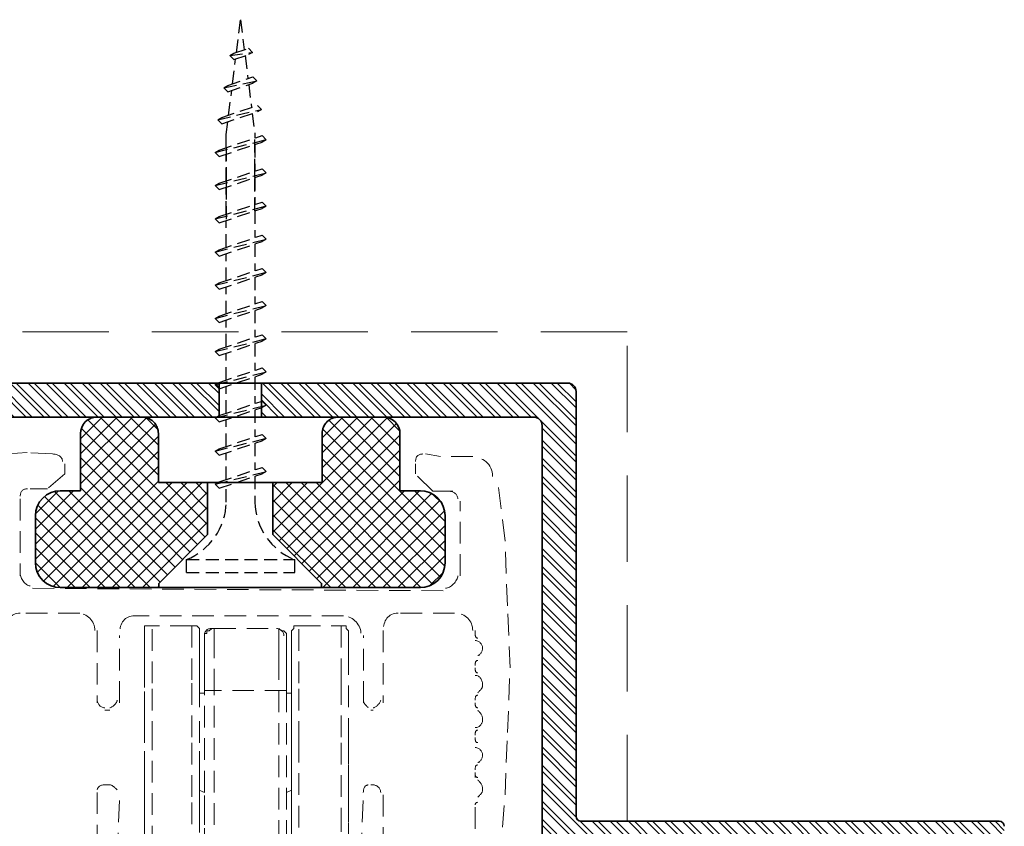
# Model space of a CAD drawing. Extents: x 709 to 4315, y -459 to 924.
# Drawn here: x 1712 to 1770, y 490 to 537 of the extents above; entities that cross this region are included whole.
import ezdxf
from ezdxf.xclip import XClip

# ---------------------------------------------------------------- set-up
doc = ezdxf.new("R2010")
doc.units = 0
doc.header["$MEASUREMENT"] = 0
doc.header["$XCLIPFRAME"] = 0
doc.linetypes.add('HIDDEN', pattern=[1.905, 1.27, -0.635])
for name, color, linetype, lineweight in [('Blindspace BACKGROUND', 252, 'Continuous', 25), ('Blindspace DIMENSIONS', 7, 'Continuous', 5), ('Blindspace HATCH', 250, 'Continuous', 5), ('Blindspace SECTION', 7, 'Continuous', 35), ('Blindspace THIRD PARTY', 250, 'HIDDEN', 15), ('Blindspace VIEW', 250, 'Continuous', 20)]:
    doc.layers.add(name, color=color, linetype=linetype, lineweight=lineweight)

# ---------------------------------------------------------------- blocks, each defined once
blk = doc.blocks.new('Reese RT1F section')
at = {"layer": 'Blindspace HATCH'}
h = blk.add_hatch(dxfattribs=at)
h.set_pattern_fill('ANSI32', color=0, scale=2, angle=270, style=0)
h.set_pattern_definition([(315, (-1070.7015, -440.3056), (0.5303301, 0.5303301), []), (315, (-1070.7015, -440.65915), (0.5303301, 0.5303301), [])])
h.paths.add_polyline_path([(-1.25, 0), (-19.25, 0, 0.414214), (-19.75, -0.5), (-19.75, -25.446, -0.414214), (-20.05, -25.746), (-44.625, -25.746, 0.414214), (-44.925, -26.046), (-44.925, -27.196, 0.414214), (-44.625, -27.496), (-43.167, -27.496, 0.47268), (-42.971, -27.257), (-42.975, -27.234, -0.47268), (-42.779, -26.996), (-39.052, -26.996, -0.472689), (-38.856, -27.234), (-38.86, -27.257, 0.472689), (-38.664, -27.496), (-37.153, -27.496, 0.473381), (-36.957, -27.256), (-36.962, -27.235, -0.473381), (-36.765, -26.996), (-33.004, -26.996, -0.472553), (-32.808, -27.234), (-32.812, -27.257, 0.472553), (-32.616, -27.496), (-31.058, -27.496, 0.471138), (-30.861, -27.258), (-30.866, -27.233, -0.471138), (-30.67, -26.996), (-26.898, -26.996, -0.471806), (-26.702, -27.234), (-26.707, -27.257, 0.471806), (-26.51, -27.496), (-24.929, -27.496, 0.475087), (-24.734, -27.255), (-24.738, -27.236, -0.475087), (-24.542, -26.996), (-20.05, -26.996, -0.414214), (-19.75, -27.296), (-19.75, -28.213, 0.198912), (-19.604, -28.566), (-18.262, -29.908, 0.668179), (-17.75, -29.696), (-17.75, -2.5, -0.414214), (-17.25, -2), (-1.25, -2)])
h.paths.add_polyline_path([(1.25, -2), (17.25, -2, -0.414214), (17.75, -2.5), (17.75, -29.696, 0.668179), (18.262, -29.908), (19.604, -28.566, 0.198912), (19.75, -28.213), (19.75, -27.296, -0.414214), (20.05, -26.996), (24.542, -26.996, -0.475087), (24.738, -27.236), (24.734, -27.255, 0.475087), (24.929, -27.496), (26.51, -27.496, 0.471806), (26.707, -27.257), (26.702, -27.234, -0.471806), (26.898, -26.996), (30.67, -26.996, -0.471138), (30.866, -27.233), (30.861, -27.258, 0.471138), (31.058, -27.496), (32.616, -27.496, 0.472553), (32.812, -27.257), (32.808, -27.234, -0.472553), (33.004, -26.996), (36.765, -26.996, -0.473381), (36.962, -27.235), (36.957, -27.256, 0.473381), (37.153, -27.496), (38.664, -27.496, 0.472689), (38.86, -27.257), (38.856, -27.234, -0.472689), (39.052, -26.996), (42.779, -26.996, -0.47268), (42.975, -27.234), (42.971, -27.257, 0.47268), (43.167, -27.496), (44.625, -27.496, 0.414214), (44.925, -27.196), (44.925, -26.046, 0.414214), (44.625, -25.746), (20.05, -25.746, -0.414214), (19.75, -25.446), (19.75, -0.5, 0.414214), (19.25, 0), (1.25, 0)])
at = {"layer": 'Blindspace HATCH', "linetype": 'HIDDEN', "ltscale": 4}
blk.add_lwpolyline([(22.75, -25.746), (22.75, 3), (-22.75, 3), (-22.75, -25.746)], dxfattribs=at)
at = {"layer": 'Blindspace SECTION', "color": 0}
for p, q in [((-19.25, 0), (19.25, 0)), ((19.75, -0.5), (19.75, -25.446)), ((17.25, -2), (-17.25, -2)), ((17.75, -29.696), (17.75, -2.5)), ((20.05, -25.746), (44.625, -25.746))]:
    blk.add_line(p, q, dxfattribs=at)
for points in [[(-1.25, -2), (-1.25, 0)], [(1.25, -2), (1.25, 0)]]:
    blk.add_lwpolyline(points, dxfattribs=at)
for centre, radius, start, end in [((19.25, -0.5), 0.5, 0, 90), ((17.25, -2.5), 0.5, 0, 90), ((20.05, -25.446), 0.3, 180, 270), ((44.625, -26.046), 0.3, 360, 90)]:
    blk.add_arc(centre, radius, start, end, dxfattribs=at)
blk = doc.blocks.new('Glydea 35 Classic hardware track section')
at = {"layer": 'Blindspace THIRD PARTY'}
for points in [[(2019.604, 494.435), (2018.113, 494.513), (2016.973, 494.435)], [(2042.408, 494.287), (2041.532, 494.435)], [(2020.334, 493.85), (2020.334, 493.266)], [(2040.947, 493.265), (2040.947, 493.85)], [(2044.308, 494.287), (2042.408, 494.287)], [(2020.334, 493.265), (2019.31, 492.386)], [(2041.969, 492.241), (2040.947, 493.265)], [(2045.917, 470.606), (2046.209, 474.406), (2046.354, 478.061), (2046.502, 481.862), (2046.354, 485.516), (2046.208, 489.317), (2045.772, 492.971)], [(2019.31, 492.386), (2018.288, 492.386)], [(2043.138, 492.241), (2041.969, 492.241)], [(2017.703, 491.804), (2017.703, 487.271)], [(2043.578, 487.271), (2043.578, 491.656)], [(2018.434, 486.541), (2042.847, 486.395)], [(2021.213, 485.077), (2017.849, 485.077)], [(2036.708, 484.932), (2024.428, 484.932)], [(2040.069, 485.077), (2043.578, 485.077)], [(2022.234, 484.056), (2022.234, 479.816)], [(2025.459, 484.331), (2025.019, 484.331), (2025.019, 483.892)], [(2025.459, 480.967), (2025.459, 484.331)], [(2027.798, 484.331), (2025.459, 484.331)], [(2027.798, 484.331), (2027.798, 480.967)], [(2028.235, 483.892), (2028.235, 484.183), (2028.089, 484.331), (2027.798, 484.331)], [(2028.529, 483.6), (2028.529, 483.892), (2028.675, 483.892), (2028.675, 484.037), (2028.82, 484.037), (2028.968, 484.183)], [(2028.968, 484.183), (2029.114, 484.183)], [(2029.113, 484.037), (2029.113, 484.183)], [(2029.113, 484.183), (2032.914, 484.183)], [(2029.113, 483.892), (2029.113, 484.038)], [(2032.914, 484.183), (2032.914, 484.037)], [(2032.914, 484.183), (2032.914, 484.183), (2033.06, 484.037), (2033.207, 484.037), (2033.353, 483.892), (2033.353, 483.601)], [(2032.914, 484.037), (2032.914, 483.891)], [(2033.644, 483.892), (2033.644, 484.038), (2033.793, 484.183), (2033.793, 484.331), (2034.083, 484.331)], [(2034.083, 480.967), (2034.083, 484.331)], [(2034.083, 484.331), (2036.568, 484.331)], [(2036.568, 484.331), (2036.568, 481.407), (2036.568, 481.261), (2036.568, 480.967), (2036.568, 477.461), (2036.568, 473.512), (2036.568, 473.512), (2036.568, 470.591)], [(2036.568, 484.331), (2036.86, 484.331), (2036.86, 484.183), (2037.008, 484.037), (2037.008, 483.892)], [(2039.047, 484.056), (2039.047, 479.816)], [(2044.457, 484.056), (2044.457, 483.761)], [(2023.549, 479.816), (2023.549, 483.762)], [(2025.019, 483.6), (2025.019, 483.892)], [(2025.019, 483.892), (2025.019, 480.53)], [(2025.019, 483.161), (2025.019, 483.601)], [(2028.235, 483.892), (2028.235, 482.722)], [(2028.235, 482.137), (2028.235, 483.6)], [(2028.529, 483.016), (2028.529, 483.161), (2028.529, 483.6)], [(2029.113, 483.6), (2029.113, 483.892)], [(2029.113, 482.431), (2029.113, 483.6)], [(2032.914, 483.892), (2032.914, 483.6)], [(2032.914, 483.6), (2032.914, 482.431)], [(2033.353, 483.161), (2033.353, 483.601)], [(2033.644, 483.6), (2033.644, 483.892)], [(2033.644, 481.407), (2033.644, 483.892)], [(2033.644, 483.6), (2033.644, 483.161)], [(2037.008, 483.892), (2037.008, 483.892), (2037.008, 483.892), (2037.008, 483.892), (2037.008, 483.6), (2037.008, 483.161), (2037.008, 482.722), (2037.008, 482.137)], [(2037.878, 479.816), (2037.878, 483.762)], [(2025.019, 482.722), (2025.019, 483.161)], [(2025.019, 482.137), (2025.019, 483.161)], [(2028.529, 482.137), (2028.529, 483.161)], [(2028.529, 482.137), (2028.529, 483.016)], [(2033.353, 483.161), (2033.353, 482.137)], [(2033.644, 483.161), (2033.644, 482.137)], [(2033.644, 482.722), (2033.644, 483.161)], [(2028.235, 480.822), (2028.235, 482.722)], [(2029.113, 480.531), (2029.113, 482.431)], [(2032.914, 482.431), (2032.914, 480.53), (2032.914, 466.933)], [(2037.008, 482.722), (2037.008, 480.822)], [(2025.019, 481.552), (2025.019, 482.137)], [(2028.235, 482.137), (2028.235, 481.552)], [(2028.529, 481.261), (2028.529, 482.137)], [(2028.529, 482.137), (2028.529, 480.967)], [(2033.353, 482.137), (2033.353, 480.967), (2033.353, 480.821), (2033.353, 480.53), (2033.353, 466.933)], [(2033.644, 482.137), (2033.644, 481.552)], [(2037.008, 482.137), (2037.008, 481.552)], [(2025.019, 480.822), (2025.019, 481.552)], [(2028.529, 466.933), (2028.529, 481.261)], [(2033.644, 481.552), (2033.644, 481.406)], [(2033.644, 481.407), (2033.644, 481.261)], [(2033.644, 481.261), (2033.644, 481.407)], [(2033.644, 481.407), (2033.644, 481.261), (2033.644, 480.53)], [(2033.644, 481.261), (2033.644, 481.407)], [(2033.644, 480.385), (2033.644, 481.262)], [(2033.644, 480.967), (2033.644, 481.261)], [(2033.644, 480.822), (2033.644, 481.261)], [(2033.644, 480.531), (2033.644, 481.261)], [(2025.019, 479.215), (2025.019, 480.822)], [(2025.459, 477.461), (2025.459, 480.967)], [(2027.798, 480.967), (2027.798, 477.461)], [(2028.235, 480.822), (2028.235, 479.216)], [(2033.353, 480.531), (2028.528, 480.531)], [(2028.529, 480.822), (2028.529, 480.968)], [(2028.529, 480.822), (2028.529, 480.968)], [(2028.529, 480.967), (2028.529, 480.531)], [(2028.529, 480.967), (2028.529, 480.531)], [(2028.529, 480.967), (2028.529, 480.531)], [(2028.529, 480.531), (2028.529, 480.822)], [(2028.529, 480.531), (2028.529, 480.822)], [(2028.529, 480.385), (2028.529, 480.531)], [(2028.529, 480.531), (2028.529, 480.385)], [(2028.529, 480.385), (2028.529, 480.531)], [(2029.113, 466.933), (2029.113, 480.53)], [(2033.644, 479.215), (2033.644, 480.822)], [(2033.644, 479.506), (2033.644, 480.53)], [(2034.083, 477.461), (2034.083, 480.967)], [(2037.008, 480.822), (2037.008, 478.776), (2037.008, 478.337)], [(2025.019, 479.215), (2025.019, 480.091)], [(2028.529, 480.385), (2028.234, 480.385)], [(2033.644, 480.385), (2033.353, 480.385)], [(2033.644, 479.506), (2033.644, 480.385)], [(2022.673, 479.377), (2022.965, 479.377)], [(2033.644, 478.482), (2033.644, 479.506)], [(2038.462, 479.377), (2038.314, 479.377)], [(2044.457, 479.67), (2044.457, 479.816)], [(2044.457, 479.816), (2044.457, 479.67)], [(2025.019, 478.337), (2025.019, 479.215)], [(2028.235, 477.461), (2028.235, 479.216)], [(2033.644, 478.337), (2033.644, 479.215)], [(2025.019, 477.461), (2025.019, 478.337)], [(2033.644, 477.461), (2033.644, 478.63)], [(2033.644, 477.897), (2033.644, 478.482)], [(2033.644, 478.337), (2033.644, 477.46)], [(2037.008, 478.482), (2037.008, 477.461), (2037.008, 476.143), (2037.008, 475.706), (2037.008, 474.827)], [(2044.457, 477.622), (2044.457, 477.77)], [(2044.457, 477.77), (2044.457, 477.622)], [(2025.019, 475.706), (2025.019, 477.46)], [(2025.313, 470.591), (2025.313, 471.027), (2025.459, 471.321), (2025.459, 477.461)], [(2027.798, 477.461), (2027.798, 473.952), (2027.798, 470.59)], [(2028.235, 475.706), (2028.235, 477.46)], [(2033.644, 477.461), (2033.644, 475.706)], [(2033.644, 475.852), (2033.644, 477.461)], [(2034.083, 470.591), (2034.083, 477.461)], [(2033.644, 475.558), (2033.644, 476.437)], [(2025.019, 474.828), (2025.019, 475.706)], [(2028.235, 474.828), (2028.235, 475.706)], [(2033.644, 474.536), (2033.644, 475.851)], [(2033.644, 474.828), (2033.644, 475.706)], [(2044.457, 475.431), (2044.457, 475.722)], [(2044.457, 475.722), (2044.457, 475.431)], [(2022.965, 474.991), (2022.674, 474.991)], [(2025.019, 474.097), (2025.019, 474.828)], [(2028.235, 474.828), (2028.235, 474.097)], [(2033.644, 474.391), (2033.644, 474.682), (2033.644, 475.121)], [(2033.644, 474.828), (2033.644, 474.097)], [(2037.008, 474.828), (2037.008, 474.097), (2037.008, 472.636)], [(2038.314, 474.991), (2038.462, 474.991)], [(2022.234, 474.552), (2022.234, 470.897)], [(2023.404, 470.897), (2023.55, 474.552)], [(2025.019, 474.391), (2025.019, 471.027)], [(2025.019, 474.097), (2025.019, 474.391)], [(2028.529, 474.536), (2028.234, 474.682)], [(2028.235, 474.391), (2028.235, 473.367)], [(2028.529, 467.373), (2028.529, 474.536)], [(2033.644, 474.682), (2033.353, 474.536)], [(2033.644, 473.951), (2033.644, 474.536)], [(2033.644, 473.512), (2033.644, 474.391)], [(2033.644, 473.512), (2033.644, 473.512), (2033.644, 474.391)], [(2033.644, 473.512), (2033.644, 473.512), (2033.644, 474.391)], [(2033.644, 473.806), (2033.644, 474.242)], [(2037.008, 474.391), (2037.008, 474.097)], [(2037.729, 470.897), (2037.878, 474.406)], [(2039.047, 474.406), (2039.047, 470.898)], [(2025.019, 472.197), (2025.019, 474.097)], [(2033.644, 473.512), (2033.644, 473.806)], [(2033.644, 473.512), (2033.644, 473.658)], [(2044.457, 473.676), (2044.457, 470.898)], [(2028.235, 472.782), (2028.235, 473.366)], [(2033.644, 471.027), (2033.644, 473.512)], [(2033.644, 473.512), (2033.644, 472.197)], [(2025.019, 471.76), (2025.019, 472.782)], [(2028.235, 472.782), (2028.235, 472.197)], [(2033.644, 471.76), (2033.644, 472.782)], [(2037.008, 472.782), (2037.008, 472.197), (2037.008, 471.175)]]:
    blk.add_lwpolyline(points, dxfattribs=at)
for points in [[(2041.384, 494.435), (2041.384, 494.435)], [(2018.14, 492.386), (2018.14, 492.386)], [(2017.703, 487.416), (2017.703, 487.416)], [(2017.703, 485.077), (2017.703, 485.077)], [(2039.923, 485.077), (2039.923, 485.077)], [(2028.968, 484.183), (2028.968, 484.183)], [(2029.113, 484.183), (2029.113, 484.183)], [(2032.914, 484.183), (2032.914, 484.183)], [(2025.019, 483.892), (2025.019, 483.892), (2025.019, 483.892)], [(2025.019, 483.892), (2025.019, 483.892)], [(2028.235, 483.892), (2028.235, 483.892)], [(2028.235, 483.892), (2028.235, 483.892)], [(2028.235, 483.892), (2028.235, 483.892)], [(2028.235, 483.892), (2028.235, 483.892)], [(2028.529, 483.6), (2028.529, 483.6)], [(2028.529, 483.6), (2028.529, 483.6)], [(2028.529, 483.6), (2028.529, 483.6)], [(2033.353, 483.892), (2033.353, 483.892)], [(2033.644, 483.892), (2033.644, 483.892)], [(2033.644, 483.892), (2033.644, 483.892)], [(2033.644, 483.892), (2033.644, 483.892)], [(2044.457, 483.907), (2044.457, 483.907)], [(2028.529, 483.161), (2028.529, 483.161)], [(2028.529, 482.137), (2028.529, 482.137)], [(2044.457, 481.716), (2044.457, 481.862)], [(2044.457, 481.862), (2044.457, 481.862)], [(2028.529, 480.967), (2028.529, 480.967)], [(2028.529, 480.967), (2028.529, 480.967)], [(2028.529, 480.967), (2028.529, 480.967)], [(2028.529, 480.967), (2028.529, 480.967), (2028.529, 480.967), (2028.529, 480.967), (2028.529, 480.967), (2028.529, 480.967)], [(2022.234, 479.961), (2022.234, 479.961)], [(2037.878, 479.961), (2037.878, 479.961)], [(2044.457, 479.816), (2044.457, 479.816)], [(2033.644, 478.337), (2033.644, 478.337)], [(2044.457, 477.77), (2044.457, 477.77)], [(2022.673, 474.991), (2022.673, 474.991)]]:
    blk.add_lwpolyline(points, close=True, dxfattribs=at)
for points in [[(2020.189, 493.995), (2020.189, 494.287), (2019.894, 494.435), (2019.604, 494.435)], [(2041.384, 494.435), (2041.093, 494.435), (2040.948, 494.287), (2040.948, 493.996)], [(2045.478, 493.117), (2045.478, 493.85), (2044.893, 494.287), (2044.163, 494.287)], [(2018.14, 492.386), (2017.849, 492.386), (2017.704, 492.241), (2017.704, 491.947)], [(2043.432, 491.804), (2043.432, 492.095), (2043.138, 492.241), (2042.993, 492.241)], [(2017.703, 487.416), (2017.703, 487.125), (2017.998, 486.686), (2018.288, 486.686)], [(2042.702, 486.541), (2042.993, 486.541), (2043.433, 486.98), (2043.433, 487.271)], [(2017.703, 485.077), (2017.119, 485.077), (2016.828, 484.641), (2016.828, 484.056)], [(2022.089, 484.056), (2022.089, 484.64), (2021.649, 485.077), (2021.065, 485.077)], [(2024.428, 484.932), (2023.843, 484.932), (2023.549, 484.492), (2023.549, 483.907)], [(2037.729, 483.907), (2037.729, 484.492), (2037.145, 484.931), (2036.708, 484.931)], [(2039.923, 485.077), (2039.339, 485.077), (2039.047, 484.641), (2039.047, 484.056)], [(2044.308, 484.056), (2044.308, 484.64), (2043.872, 485.077), (2043.287, 485.077)], [(2028.968, 484.183), (2028.674, 484.183), (2028.529, 484.037), (2028.529, 483.746)], [(2033.208, 483.746), (2033.208, 484.037), (2032.914, 484.183), (2032.768, 484.183)], [(2044.893, 483.031), (2044.893, 483.177), (2044.748, 483.471), (2044.456, 483.471)], [(2044.457, 483.907), (2044.457, 483.761), (2044.457, 483.616), (2044.603, 483.616)], [(2044.602, 482.592), (2044.748, 482.592), (2044.893, 482.886), (2044.893, 483.031)], [(2044.602, 482.301), (2044.456, 482.301), (2044.456, 482.152), (2044.456, 482.01)], [(2044.457, 481.862), (2044.457, 481.716), (2044.457, 481.571), (2044.603, 481.571)], [(2044.893, 480.84), (2044.893, 481.131), (2044.748, 481.425), (2044.456, 481.425)], [(2044.602, 480.401), (2044.748, 480.547), (2044.893, 480.692), (2044.893, 480.84)], [(2022.234, 479.961), (2022.234, 479.815), (2022.382, 479.522), (2022.673, 479.522)], [(2022.965, 479.522), (2023.113, 479.522), (2023.404, 479.816), (2023.404, 479.961)], [(2037.878, 479.961), (2037.878, 479.815), (2038.024, 479.67), (2038.169, 479.522)], [(2038.462, 479.522), (2038.608, 479.522), (2038.898, 479.816), (2038.898, 479.961)], [(2044.602, 480.255), (2044.456, 480.255), (2044.456, 480.107), (2044.456, 479.961)], [(2044.457, 479.816), (2044.457, 479.67), (2044.457, 479.522), (2044.603, 479.522)], [(2044.893, 478.792), (2044.893, 479.086), (2044.748, 479.231), (2044.603, 479.377)], [(2044.457, 478.355), (2044.748, 478.355), (2044.893, 478.646), (2044.893, 478.792)], [(2044.602, 478.207), (2044.456, 478.207), (2044.456, 478.061), (2044.456, 477.916)], [(2044.457, 477.77), (2044.457, 477.622), (2044.457, 477.476), (2044.603, 477.476)], [(2044.893, 476.746), (2044.893, 476.891), (2044.748, 477.185), (2044.456, 477.185)], [(2044.602, 476.307), (2044.748, 476.307), (2044.893, 476.6), (2044.893, 476.746)], [(2044.602, 476.161), (2044.456, 476.161), (2044.456, 476.015), (2044.456, 475.867)], [(2044.457, 475.576), (2044.457, 475.576), (2044.457, 475.431), (2044.603, 475.431)], [(2022.673, 474.991), (2022.382, 474.991), (2022.234, 474.845), (2022.234, 474.698)], [(2023.404, 474.698), (2023.258, 474.846), (2023.113, 474.991), (2022.965, 474.991)], [(2038.169, 474.991), (2038.023, 474.991), (2037.877, 474.845), (2037.877, 474.552)], [(2038.899, 474.552), (2038.899, 474.846), (2038.608, 474.992), (2038.463, 474.992)], [(2044.893, 474.697), (2044.893, 474.992), (2044.748, 475.137), (2044.602, 475.283)], [(2044.602, 474.261), (2044.748, 474.407), (2044.893, 474.552), (2044.893, 474.697)], [(2044.602, 473.967), (2044.456, 473.967), (2044.456, 473.822), (2044.456, 473.822)]]:
    blk.add_open_spline(points, degree=3, dxfattribs=at)
blk = doc.blocks.new('Somfy Swivel Bracket')
at = {"layer": 'Blindspace HATCH'}
h = blk.add_hatch(dxfattribs=at)
h.set_pattern_fill('ANSI37', color=256, scale=5, style=0)
h.set_pattern_definition([(45, (-1070.71806, -554.90084), (-0.44194174, 0.44194174), []), (135, (-1070.71806, -554.90084), (-0.44194174, -0.44194174), [])])
h.paths.add_polyline_path([(-12.041, 4.238), (-12.041, 1.445), (-12.017, 1.182), (-11.94, 0.913), (-11.806, 0.654), (-11.618, 0.423), (-11.387, 0.236), (-11.128, 0.101), (-10.859, 0.024), (-10.596, 0), (-4.783, 0), (-4.783, 0.24), (-1.923, 3.125), (-1.923, 6.165), (-4.816, 6.165), (-4.816, 9.055), (-4.821, 9.147), (-4.833, 9.23), (-4.859, 9.338), (-4.892, 9.43), (-4.922, 9.492), (-4.956, 9.554), (-4.973, 9.582), (-5.027, 9.656), (-5.084, 9.715), (-5.122, 9.755), (-5.178, 9.811), (-5.212, 9.833), (-5.253, 9.861), (-5.328, 9.906), (-5.385, 9.93), (-5.425, 9.951), (-5.484, 9.971), (-5.527, 9.98), (-5.604, 10.002), (-5.706, 10.015), (-5.78, 10.018), (-8.429, 10.018), (-8.502, 10.015), (-8.604, 10.002), (-8.682, 9.98), (-8.725, 9.971), (-8.783, 9.951), (-8.834, 9.924), (-8.893, 9.899), (-8.956, 9.861), (-8.997, 9.833), (-9.031, 9.807), (-9.11, 9.736), (-9.235, 9.582), (-9.324, 9.41), (-9.376, 9.23), (-9.392, 9.055), (-9.392, 5.683), (-10.596, 5.683), (-10.859, 5.659), (-11.128, 5.582), (-11.387, 5.448), (-11.618, 5.26), (-11.806, 5.029), (-11.94, 4.77), (-12.017, 4.501)])
h.paths.add_polyline_path([(10.596, 0), (10.859, 0.024), (11.128, 0.101), (11.387, 0.236), (11.618, 0.423), (11.806, 0.654), (11.94, 0.913), (12.017, 1.182), (12.041, 1.445), (12.041, 4.238), (12.017, 4.501), (11.94, 4.77), (11.806, 5.029), (11.618, 5.26), (11.387, 5.448), (11.128, 5.582), (10.859, 5.659), (10.596, 5.683), (9.392, 5.683), (9.392, 9.055), (9.376, 9.23), (9.324, 9.41), (9.235, 9.582), (9.11, 9.736), (8.956, 9.861), (8.783, 9.951), (8.604, 10.002), (8.429, 10.018), (5.78, 10.018), (5.604, 10.002), (5.547, 9.99), (5.425, 9.951), (5.398, 9.932), (5.328, 9.906), (5.292, 9.882), (5.253, 9.861), (5.21, 9.827), (5.164, 9.796), (5.099, 9.736), (5.065, 9.695), (5.027, 9.656), (4.956, 9.554), (4.892, 9.43), (4.859, 9.338), (4.834, 9.237), (4.821, 9.147), (4.816, 9.055), (4.816, 6.165), (1.923, 6.165), (1.923, 3.125), (4.783, 0.24), (4.783, 0)])
at = {"layer": 'Blindspace SECTION'}
for p, q in [((-8.956, 9.861), (-8.997, 9.833)), ((-8.956, 9.861), (-8.893, 9.899)), ((-8.834, 9.924), (-8.893, 9.899)), ((-8.783, 9.951), (-8.834, 9.924)), ((-8.725, 9.971), (-8.783, 9.951)), ((-8.682, 9.98), (-8.725, 9.971)), ((-8.604, 10.002), (-8.682, 9.98)), ((-8.502, 10.015), (-8.604, 10.002)), ((-8.429, 10.018), (-8.502, 10.015)), ((-8.429, 10.018), (-5.78, 10.018)), ((-5.706, 10.015), (-5.78, 10.018)), ((-5.604, 10.002), (-5.706, 10.015)), ((-5.604, 10.002), (-5.527, 9.98)), ((-5.484, 9.971), (-5.527, 9.98)), ((-5.425, 9.951), (-5.484, 9.971)), ((-5.425, 9.951), (-5.385, 9.93)), ((-5.385, 9.93), (-5.328, 9.906)), ((-5.253, 9.861), (-5.328, 9.906)), ((-5.212, 9.833), (-5.253, 9.861)), ((5.253, 9.861), (5.21, 9.827)), ((5.292, 9.882), (5.253, 9.861)), ((5.328, 9.906), (5.292, 9.882)), ((5.398, 9.932), (5.328, 9.906)), ((5.398, 9.932), (5.425, 9.951)), ((5.547, 9.99), (5.425, 9.951)), ((5.604, 10.002), (5.547, 9.99)), ((5.604, 10.002), (5.78, 10.018)), ((5.78, 10.018), (8.429, 10.018)), ((8.604, 10.002), (8.429, 10.018)), ((8.783, 9.951), (8.604, 10.002)), ((8.956, 9.861), (8.783, 9.951)), ((9.11, 9.736), (8.956, 9.861)), ((-9.376, 9.23), (-9.324, 9.41)), ((-9.324, 9.41), (-9.376, 9.23)), ((-9.235, 9.582), (-9.324, 9.41)), ((-9.235, 9.582), (-9.324, 9.41)), ((-9.11, 9.736), (-9.235, 9.582)), ((-9.11, 9.736), (-9.235, 9.582)), ((-9.11, 9.736), (-9.031, 9.807)), ((-8.997, 9.833), (-9.031, 9.807)), ((-5.212, 9.833), (-5.178, 9.811)), ((-5.122, 9.755), (-5.178, 9.811)), ((-5.122, 9.755), (-5.084, 9.715)), ((-5.027, 9.656), (-5.084, 9.715)), ((-5.027, 9.656), (-4.973, 9.582)), ((-4.956, 9.554), (-4.973, 9.582)), ((-4.922, 9.492), (-4.956, 9.554)), ((-4.892, 9.43), (-4.922, 9.492)), ((-4.859, 9.338), (-4.892, 9.43)), ((-4.833, 9.23), (-4.859, 9.338)), ((4.859, 9.338), (4.834, 9.237)), ((4.892, 9.43), (4.859, 9.338)), ((4.956, 9.554), (4.892, 9.43)), ((5.027, 9.656), (4.956, 9.554)), ((5.065, 9.695), (5.027, 9.656)), ((5.099, 9.736), (5.065, 9.695)), ((5.065, 9.695), (5.099, 9.736)), ((5.099, 9.736), (5.164, 9.796)), ((5.21, 9.827), (5.164, 9.796)), ((9.235, 9.582), (9.11, 9.736)), ((9.235, 9.582), (9.11, 9.736)), ((9.324, 9.41), (9.235, 9.582)), ((9.324, 9.41), (9.235, 9.582)), ((9.376, 9.23), (9.324, 9.41)), ((9.376, 9.23), (9.324, 9.41)), ((-9.392, 9.055), (-9.376, 9.23)), ((-9.376, 9.23), (-9.392, 9.055)), ((-9.392, 9.055), (-9.392, 5.683)), ((-4.821, 9.147), (-4.833, 9.23)), ((-4.816, 9.055), (-4.821, 9.147)), ((-4.816, 6.165), (-4.816, 9.055)), ((4.821, 9.147), (4.816, 9.055)), ((4.816, 9.055), (4.816, 6.165)), ((4.834, 9.237), (4.821, 9.147)), ((9.392, 9.055), (9.376, 9.23)), ((9.392, 9.055), (9.376, 9.23)), ((9.392, 9.055), (9.392, 5.683)), ((-1.719, 6.165), (-4.816, 6.165)), ((-1.681, 6.165), (-1.719, 6.165)), ((-1.719, 6.165), (-0.871, 6.165)), ((-0.785, 6.165), (-0.871, 6.165)), ((-0.822, 6.165), (-0.871, 6.165)), ((-0.785, 6.165), (-0.822, 6.165)), ((-0.822, 6.165), (-0.703, 6.165)), ((-0.703, 6.165), (-0.785, 6.165)), ((-0.351, 6.165), (-0.703, 6.165)), ((-0.278, 6.165), (-0.351, 6.165)), ((-0.311, 6.165), (-0.351, 6.165)), ((-0.278, 6.165), (-0.311, 6.165)), ((-0.241, 6.165), (-0.311, 6.165)), ((-0.241, 6.165), (-0.278, 6.165)), ((4.816, 6.165), (-0.241, 6.165)), ((-11.618, 5.26), (-11.806, 5.029)), ((-11.387, 5.448), (-11.618, 5.26)), ((-11.128, 5.582), (-11.387, 5.448)), ((-10.859, 5.659), (-11.128, 5.582)), ((-10.596, 5.683), (-10.859, 5.659)), ((-10.596, 5.683), (-9.392, 5.683)), ((9.392, 5.683), (10.596, 5.683)), ((10.859, 5.659), (10.596, 5.683)), ((10.859, 5.659), (11.128, 5.582)), ((11.128, 5.582), (11.387, 5.448)), ((11.387, 5.448), (11.618, 5.26)), ((11.618, 5.26), (11.806, 5.029)), ((-11.94, 4.77), (-12.017, 4.501)), ((-11.806, 5.029), (-11.94, 4.77)), ((11.806, 5.029), (11.94, 4.77)), ((12.017, 4.501), (11.94, 4.77)), ((-12.017, 4.501), (-12.041, 4.238)), ((-12.041, 4.238), (-12.041, 1.445)), ((12.041, 4.238), (12.017, 4.501)), ((12.041, 1.445), (12.041, 4.238)), ((-12.017, 1.182), (-12.041, 1.445)), ((-12.041, 1.445), (-12.017, 1.182)), ((-11.94, 0.913), (-12.017, 1.182)), ((-12.017, 1.182), (-11.94, 0.913)), ((11.94, 0.913), (12.017, 1.182)), ((11.94, 0.913), (12.017, 1.182)), ((12.017, 1.182), (12.041, 1.445)), ((12.017, 1.182), (12.041, 1.445)), ((-11.806, 0.654), (-11.94, 0.913)), ((-11.94, 0.913), (-11.806, 0.654)), ((-11.618, 0.423), (-11.806, 0.654)), ((-11.806, 0.654), (-11.618, 0.423)), ((11.618, 0.423), (11.806, 0.654)), ((11.618, 0.423), (11.806, 0.654)), ((11.806, 0.654), (11.94, 0.913)), ((11.806, 0.654), (11.94, 0.913)), ((-11.387, 0.236), (-11.618, 0.423)), ((-11.128, 0.101), (-11.387, 0.236)), ((-11.128, 0.101), (-10.859, 0.024)), ((-10.859, 0.024), (-10.596, 0)), ((10.596, 0), (10.859, 0.024)), ((10.859, 0.024), (11.128, 0.101)), ((11.128, 0.101), (11.387, 0.236)), ((11.387, 0.236), (11.618, 0.423))]:
    blk.add_line(p, q, dxfattribs=at)
for points in [[(-4.783, 0), (-4.783, 0.24), (-1.923, 3.125), (-1.923, 6.165)], [(4.783, 0), (4.783, 0.24), (1.923, 3.125), (1.923, 6.165)], [(10.596, 0), (-10.596, 0)]]:
    blk.add_lwpolyline(points, dxfattribs=at)
at = {"layer": 'Blindspace VIEW'}
for p, q in [((-8.834, 39.966), (-8.893, 39.94)), ((-8.783, 39.992), (-8.834, 39.966)), ((-8.725, 40.013), (-8.783, 39.992)), ((-8.682, 40.021), (-8.725, 40.013)), ((-8.604, 40.043), (-8.682, 40.021)), ((-8.604, 40.043), (-8.539, 40.042)), ((-8.502, 40.057), (-8.572, 40.043)), ((-8.539, 40.042), (-8.502, 40.057)), ((-8.429, 40.06), (-8.502, 40.057)), ((-8.429, 40.06), (-5.78, 40.06)), ((-5.706, 40.057), (-5.78, 40.06)), ((-5.639, 40.043), (-5.706, 40.057)), ((-5.675, 40.043), (-5.706, 40.057)), ((-5.604, 40.043), (-5.675, 40.043)), ((-5.604, 40.043), (-5.527, 40.021)), ((-5.484, 40.013), (-5.527, 40.021)), ((-5.425, 39.992), (-5.484, 40.013)), ((-5.425, 39.992), (-5.385, 39.971)), ((-5.385, 39.971), (-5.328, 39.947)), ((-5.253, 39.903), (-5.328, 39.947)), ((5.328, 39.947), (5.292, 39.923)), ((5.398, 39.974), (5.328, 39.947)), ((5.398, 39.974), (5.425, 39.992)), ((5.504, 40.015), (5.425, 39.992)), ((5.425, 39.992), (5.464, 39.999)), ((5.547, 40.031), (5.464, 39.999)), ((5.604, 40.043), (5.547, 40.031)), ((5.604, 40.043), (5.78, 40.06)), ((5.78, 40.06), (8.429, 40.06)), ((8.604, 40.043), (8.429, 40.06)), ((8.783, 39.992), (8.604, 40.043)), ((8.956, 39.903), (8.783, 39.992)), ((-9.376, 39.272), (-9.324, 39.451)), ((-9.324, 39.451), (-9.376, 39.272)), ((-9.235, 39.623), (-9.324, 39.451)), ((-9.235, 39.623), (-9.324, 39.451)), ((-9.11, 39.777), (-9.235, 39.623)), ((-9.11, 39.777), (-9.235, 39.623)), ((-9.11, 39.777), (-9.031, 39.848)), ((-8.997, 39.874), (-9.031, 39.848)), ((-8.956, 39.903), (-8.997, 39.874)), ((-8.956, 39.903), (-8.893, 39.94)), ((-8.893, 39.94), (-8.922, 39.903)), ((-5.212, 39.874), (-5.253, 39.903)), ((-5.212, 39.874), (-5.178, 39.853)), ((-5.125, 39.775), (-5.178, 39.853)), ((-5.125, 39.775), (-5.084, 39.756)), ((-4.973, 39.623), (-5.099, 39.777)), ((-5.027, 39.697), (-5.084, 39.756)), ((-5.027, 39.697), (-4.973, 39.623)), ((-4.956, 39.595), (-4.973, 39.623)), ((-4.884, 39.451), (-4.973, 39.623)), ((-4.935, 39.529), (-4.956, 39.595)), ((-4.892, 39.471), (-4.935, 39.529)), ((-4.859, 39.379), (-4.892, 39.471)), ((-4.833, 39.272), (-4.884, 39.451)), ((-4.833, 39.272), (-4.859, 39.379)), ((4.859, 39.379), (4.834, 39.278)), ((4.892, 39.471), (4.859, 39.379)), ((4.956, 39.595), (4.892, 39.471)), ((5.027, 39.697), (4.956, 39.595)), ((5.065, 39.736), (5.027, 39.697)), ((5.099, 39.777), (5.065, 39.736)), ((5.065, 39.736), (5.099, 39.777)), ((5.099, 39.777), (5.164, 39.837)), ((5.21, 39.868), (5.164, 39.837)), ((5.253, 39.903), (5.21, 39.868)), ((5.292, 39.923), (5.253, 39.903)), ((9.11, 39.777), (8.956, 39.903)), ((9.235, 39.623), (9.11, 39.777)), ((9.235, 39.623), (9.11, 39.777)), ((9.324, 39.451), (9.235, 39.623)), ((9.324, 39.451), (9.235, 39.623)), ((9.376, 39.272), (9.324, 39.451)), ((9.376, 39.272), (9.324, 39.451)), ((-9.392, 39.096), (-9.376, 39.272)), ((-9.376, 39.272), (-9.392, 39.096)), ((-9.392, 39.096), (-9.392, 35.725)), ((-4.821, 39.189), (-4.833, 39.272)), ((-4.816, 39.096), (-4.833, 39.272)), ((-4.816, 39.096), (-4.821, 39.189)), ((-4.816, 36.206), (-4.816, 39.096)), ((4.821, 39.189), (4.816, 39.096)), ((4.816, 39.096), (4.816, 36.206)), ((4.834, 39.278), (4.821, 39.189)), ((9.392, 39.096), (9.376, 39.272)), ((9.392, 39.096), (9.376, 39.272)), ((9.392, 39.096), (9.392, 35.725)), ((-1.719, 36.206), (-4.816, 36.206)), ((-1.681, 36.206), (-1.719, 36.206)), ((-1.719, 36.206), (-0.871, 36.206)), ((-0.785, 36.206), (-0.871, 36.206)), ((-0.822, 36.206), (-0.871, 36.206)), ((-0.785, 36.206), (-0.822, 36.206)), ((-0.822, 36.206), (-0.703, 36.206)), ((-0.703, 36.206), (-0.785, 36.206)), ((-0.351, 36.206), (-0.703, 36.206)), ((-0.278, 36.206), (-0.351, 36.206)), ((-0.311, 36.206), (-0.351, 36.206)), ((-0.278, 36.206), (-0.311, 36.206)), ((-0.241, 36.206), (-0.311, 36.206)), ((-0.241, 36.206), (-0.278, 36.206)), ((-0.241, 35.725), (-0.241, 36.206)), ((4.816, 36.206), (-0.241, 36.206)), ((-11.387, 35.489), (-11.618, 35.302)), ((-11.128, 35.623), (-11.387, 35.489)), ((-10.859, 35.701), (-11.128, 35.623)), ((-10.596, 35.725), (-10.859, 35.701)), ((-10.596, 35.725), (-9.392, 35.725)), ((-9.392, 34.28), (-9.392, 35.725)), ((-0.241, 35.725), (0.606, 35.725)), ((8.248, 35.725), (0.606, 35.725)), ((9.102, 35.725), (8.248, 35.725)), ((9.392, 35.725), (9.102, 35.725)), ((9.392, 35.725), (10.596, 35.725)), ((10.859, 35.701), (10.596, 35.725)), ((10.859, 35.701), (11.128, 35.623)), ((11.128, 35.623), (11.387, 35.489)), ((11.387, 35.489), (11.618, 35.302)), ((-11.94, 34.812), (-12.017, 34.543)), ((-11.806, 35.07), (-11.94, 34.812)), ((-11.618, 35.302), (-11.806, 35.07)), ((11.618, 35.302), (11.806, 35.07)), ((11.806, 35.07), (11.94, 34.812)), ((12.017, 34.543), (11.94, 34.812)), ((-12.017, 34.543), (-12.041, 34.28)), ((-12.041, 34.28), (-12.041, 31.486)), ((12.041, 34.28), (12.017, 34.543)), ((12.041, 31.486), (12.041, 34.28)), ((-12.017, 31.223), (-12.041, 31.486)), ((-12.041, 31.486), (-12.017, 31.223)), ((12.017, 31.223), (12.041, 31.486)), ((12.017, 31.223), (12.041, 31.486)), ((-11.94, 30.954), (-12.017, 31.223)), ((-12.017, 31.223), (-11.94, 30.954)), ((-11.806, 30.696), (-11.94, 30.954)), ((-11.94, 30.954), (-11.806, 30.696)), ((-11.618, 30.465), (-11.806, 30.696)), ((-11.806, 30.696), (-11.618, 30.465)), ((11.618, 30.465), (11.806, 30.696)), ((11.618, 30.465), (11.806, 30.696)), ((11.806, 30.696), (11.94, 30.954)), ((11.806, 30.696), (11.94, 30.954)), ((11.94, 30.954), (12.017, 31.223)), ((11.94, 30.954), (12.017, 31.223)), ((-11.387, 30.277), (-11.618, 30.465)), ((-11.128, 30.143), (-11.387, 30.277)), ((-11.128, 30.143), (-10.859, 30.065)), ((10.859, 30.065), (11.128, 30.143)), ((11.128, 30.143), (11.387, 30.277)), ((11.387, 30.277), (11.618, 30.465)), ((-10.859, 30.065), (-10.596, 30.041)), ((10.596, 30.041), (10.859, 30.065))]:
    blk.add_line(p, q, dxfattribs=at)
blk.add_lwpolyline([(10.596, 30.041), (-10.596, 30.041)], dxfattribs=at)
blk = doc.blocks.new('Blindspace Screw Anchor')
at = {"color": 0, "linetype": 'ByBlock', "lineweight": -2}
for p, q in [((-0.4, 50.917), (0, 54.12)), ((0, 54.12), (0.368, 51.175)), ((-0.666, 50.828), (0.791, 51.318)), ((1.185, 50.924), (0.791, 51.318)), ((-1.06, 50.6), (1.185, 50.924)), ((-1.06, 50.6), (-0.666, 50.828)), ((-1.06, 50.6), (-0.666, 50.207)), ((-0.784, 47.846), (-0.481, 50.269)), ((-0.666, 50.207), (0.791, 50.697)), ((0.443, 50.579), (0.721, 48.352)), ((1.185, 50.924), (0.791, 50.697)), ((-1.254, 47.688), (1.205, 48.515)), ((1.599, 48.121), (1.205, 48.515)), ((-1.647, 47.46), (1.599, 48.121)), ((-1.647, 47.46), (-1.254, 47.688)), ((-1.647, 47.46), (-1.254, 47.067)), ((-1.254, 47.067), (1.205, 47.893)), ((0.796, 47.756), (1.074, 45.528)), ((1.599, 48.121), (1.205, 47.893)), ((-1.168, 44.774), (-0.865, 47.197)), ((-1.841, 44.548), (1.668, 45.728)), ((2.062, 45.334), (1.668, 45.728)), ((-2.235, 44.321), (2.062, 45.334)), ((-2.235, 44.321), (-1.841, 44.548)), ((-1.841, 43.927), (1.668, 45.107)), ((1.149, 44.932), (1.406, 42.87)), ((2.062, 45.334), (1.668, 45.107)), ((-2.235, 44.321), (-1.841, 43.927)), ((-1.406, 42.87), (-1.249, 44.126)), ((-2.106, 41.347), (2.106, 42.764)), ((-2.106, 41.347), (2.106, 42.764)), ((-1.406, 41.583), (-1.406, 42.87)), ((1.406, 42.87), (1.406, 42.528)), ((1.406, 35.407), (1.406, 42.528)), ((2.5, 42.37), (2.106, 42.764)), ((2.5, 42.37), (2.106, 42.764)), ((-2.5, 41.12), (2.5, 42.37)), ((-2.5, 41.12), (2.5, 42.37)), ((-2.106, 40.726), (2.106, 42.143)), ((-2.106, 40.726), (2.106, 42.143)), ((-1.406, 41.583), (-1.406, 34.462)), ((1.406, 41.907), (1.406, 39.278)), ((1.406, 41.907), (1.406, 39.278)), ((2.5, 42.37), (2.106, 42.143)), ((2.5, 42.37), (2.106, 42.143)), ((-2.5, 41.12), (-2.106, 41.347)), ((-2.5, 41.12), (-2.106, 41.347)), ((-2.5, 41.12), (-2.106, 40.726)), ((-2.5, 41.12), (-2.106, 40.726)), ((-1.406, 38.333), (-1.406, 40.962)), ((-1.406, 38.333), (-1.406, 40.962)), ((-2.5, 37.87), (2.5, 39.12)), ((-2.5, 37.87), (2.5, 39.12)), ((-2.5, 37.87), (2.5, 39.12)), ((-2.5, 37.87), (2.5, 39.12)), ((-2.106, 38.097), (2.106, 39.514)), ((-2.106, 38.097), (2.106, 39.514)), ((-2.106, 38.097), (2.106, 39.514)), ((-2.106, 38.097), (2.106, 39.514)), ((-2.106, 37.476), (2.106, 38.893)), ((-2.106, 37.476), (2.106, 38.893)), ((-2.106, 37.476), (2.106, 38.893)), ((-2.106, 37.476), (2.106, 38.893)), ((1.406, 38.657), (1.406, 39.278)), ((1.406, 38.657), (1.406, 39.278)), ((1.406, 38.657), (1.406, 36.029)), ((1.406, 38.657), (1.406, 36.029)), ((2.5, 39.12), (2.106, 39.514)), ((2.5, 39.12), (2.106, 39.514)), ((2.5, 39.12), (2.106, 39.514)), ((2.5, 39.12), (2.106, 39.514)), ((2.5, 39.12), (2.106, 38.893)), ((2.5, 39.12), (2.106, 38.893)), ((2.5, 39.12), (2.106, 38.893)), ((2.5, 39.12), (2.106, 38.893)), ((-2.5, 37.87), (-2.106, 38.097)), ((-2.5, 37.87), (-2.106, 38.097)), ((-2.5, 37.87), (-2.106, 38.097)), ((-2.5, 37.87), (-2.106, 38.097)), ((-2.5, 37.87), (-2.106, 37.476)), ((-2.5, 37.87), (-2.106, 37.476)), ((-2.5, 37.87), (-2.106, 37.476)), ((-2.5, 37.87), (-2.106, 37.476)), ((-1.406, 38.333), (-1.406, 37.712)), ((-1.406, 38.333), (-1.406, 37.712)), ((-1.406, 35.083), (-1.406, 37.712)), ((-1.406, 35.083), (-1.406, 37.712)), ((-2.5, 34.62), (2.5, 35.87)), ((-2.5, 34.62), (2.5, 35.87)), ((-2.106, 34.847), (2.106, 36.264)), ((2.5, 35.87), (2.106, 36.264)), ((2.5, 35.87), (2.106, 36.264)), ((2.5, 35.87), (2.106, 35.643)), ((2.5, 35.87), (2.106, 35.643)), ((-2.5, 34.62), (-2.106, 34.847)), ((-2.5, 34.62), (-2.106, 34.847)), ((-2.106, 34.226), (2.106, 35.643)), ((-2.106, 34.226), (2.106, 35.643)), ((1.406, 35.407), (1.406, 32.779)), ((-2.5, 34.62), (-2.106, 34.226)), ((-2.5, 34.62), (-2.106, 34.226)), ((-1.406, 31.833), (-1.406, 34.462)), ((-2.106, 31.597), (2.106, 33.014)), ((2.5, 32.62), (2.106, 33.014)), ((2.5, 32.62), (2.106, 33.014)), ((-2.5, 31.37), (2.5, 32.62)), ((-2.5, 31.37), (2.5, 32.62)), ((-2.106, 30.976), (2.106, 32.393)), ((-2.106, 30.976), (2.106, 32.393)), ((1.406, 32.157), (1.406, 29.528)), ((2.5, 32.62), (2.106, 32.393)), ((2.5, 32.62), (2.106, 32.393)), ((-2.5, 31.37), (-2.106, 31.597)), ((-2.5, 31.37), (-2.106, 31.597)), ((-2.5, 31.37), (-2.106, 30.976)), ((-2.5, 31.37), (-2.106, 30.976)), ((-1.406, 28.583), (-1.406, 31.212)), ((-2.5, 28.12), (2.5, 29.37)), ((-2.5, 28.12), (2.5, 29.37)), ((-2.106, 28.347), (2.106, 29.764)), ((-2.106, 27.726), (2.106, 29.143)), ((-2.106, 27.726), (2.106, 29.143)), ((2.5, 29.37), (2.106, 29.764)), ((2.5, 29.37), (2.106, 29.764)), ((2.5, 29.37), (2.106, 29.143)), ((2.5, 29.37), (2.106, 29.143)), ((-2.5, 28.12), (-2.106, 28.347)), ((-2.5, 28.12), (-2.106, 28.347)), ((-2.5, 28.12), (-2.106, 27.726)), ((-2.5, 28.12), (-2.106, 27.726)), ((1.406, 28.907), (1.406, 26.278)), ((-1.406, 25.333), (-1.406, 27.962)), ((-2.5, 24.87), (2.5, 26.12)), ((-2.5, 24.87), (2.5, 26.12)), ((-2.106, 25.097), (2.107, 26.514)), ((2.5, 26.12), (2.107, 26.514)), ((2.5, 26.12), (2.107, 26.514)), ((2.5, 26.12), (2.107, 25.893)), ((2.5, 26.12), (2.107, 25.893)), ((-2.5, 24.87), (-2.106, 25.097)), ((-2.5, 24.87), (-2.106, 25.097)), ((-2.106, 24.476), (2.107, 25.893)), ((-2.106, 24.476), (2.107, 25.893)), ((1.407, 25.657), (1.407, 23.028)), ((-2.5, 24.87), (-2.106, 24.476)), ((-2.5, 24.87), (-2.106, 24.476)), ((-1.406, 22.083), (-1.406, 24.712)), ((-2.106, 21.847), (2.107, 23.264)), ((2.5, 22.87), (2.107, 23.264)), ((2.5, 22.87), (2.107, 23.264)), ((-2.5, 21.62), (2.5, 22.87)), ((-2.5, 21.62), (2.5, 22.87)), ((-2.106, 21.226), (2.107, 22.643)), ((-2.106, 21.226), (2.107, 22.643)), ((1.407, 22.407), (1.407, 19.778)), ((2.5, 22.87), (2.107, 22.643)), ((2.5, 22.87), (2.107, 22.643)), ((-2.5, 21.62), (-2.106, 21.847)), ((-2.5, 21.62), (-2.106, 21.847)), ((-2.5, 21.62), (-2.106, 21.226)), ((-2.5, 21.62), (-2.106, 21.226)), ((-1.406, 18.833), (-1.406, 21.462)), ((-2.5, 18.37), (2.5, 19.62)), ((-2.5, 18.37), (2.5, 19.62)), ((-2.106, 18.597), (2.106, 20.014)), ((-2.106, 17.976), (2.106, 19.393)), ((-2.106, 17.976), (2.106, 19.393)), ((2.5, 19.62), (2.106, 20.014)), ((2.5, 19.62), (2.106, 20.014)), ((2.5, 19.62), (2.106, 19.393)), ((2.5, 19.62), (2.106, 19.393)), ((-2.5, 18.37), (-2.106, 18.597)), ((-2.5, 18.37), (-2.106, 18.597)), ((-2.5, 18.37), (-2.106, 17.976)), ((-2.5, 18.37), (-2.106, 17.976)), ((1.406, 19.157), (1.406, 16.528)), ((-1.406, 15.583), (-1.406, 18.212)), ((-2.106, 15.347), (2.106, 16.764)), ((2.5, 16.37), (2.106, 16.764)), ((2.5, 16.37), (2.106, 16.764)), ((-2.5, 15.12), (2.5, 16.37)), ((-2.5, 15.12), (2.5, 16.37)), ((-2.106, 14.726), (2.106, 16.143)), ((-2.106, 14.726), (2.106, 16.143)), ((1.406, 15.907), (1.406, 13.279)), ((2.5, 16.37), (2.106, 16.143)), ((2.5, 16.37), (2.106, 16.143)), ((-2.5, 15.12), (-2.106, 15.348)), ((-2.5, 15.12), (-2.106, 15.347)), ((-2.5, 15.12), (-2.106, 14.726)), ((-2.5, 15.12), (-2.106, 14.726)), ((-1.406, 12.333), (-1.406, 14.962)), ((-2.106, 12.098), (2.106, 13.514)), ((2.5, 13.12), (2.106, 13.514)), ((2.5, 13.12), (2.106, 13.514)), ((-2.5, 11.87), (2.5, 13.12)), ((-2.5, 11.87), (2.5, 13.12)), ((-2.106, 11.476), (2.106, 12.893)), ((-2.106, 11.476), (2.106, 12.893)), ((1.406, 12.657), (1.406, 10.029)), ((2.5, 13.12), (2.106, 12.893)), ((2.5, 13.12), (2.106, 12.893)), ((-2.5, 11.87), (-2.106, 12.098)), ((-2.5, 11.87), (-2.106, 12.098)), ((-2.5, 11.87), (-2.106, 11.476)), ((-2.5, 11.87), (-2.106, 11.476)), ((-1.406, 9.083), (-1.406, 11.712)), ((-2.5, 8.62), (2.5, 9.87)), ((-2.106, 8.848), (2.106, 10.264)), ((2.5, 9.87), (2.106, 10.264)), ((2.5, 9.87), (2.106, 9.643)), ((-2.5, 8.62), (-2.106, 8.848)), ((-2.106, 8.227), (2.106, 9.643)), ((1.406, 9.408), (1.406, 6.875)), ((-2.5, 8.62), (-2.106, 8.227)), ((-1.406, 6.875), (-1.406, 8.462)), ((-5.312, 1.25), (5.312, 1.25)), ((-5.312, 0), (-5.312, 1.25)), ((5.312, 0), (5.312, 1.25)), ((-5.312, 0), (5.312, 0))]:
    blk.add_line(p, q, dxfattribs=at)
for centre, start, end in [((-7.555, 6.976), 291.38367, 359.0609), ((7.555, 6.976), 180.93916, 248.61639)]:
    blk.add_arc(centre, 6.149, start, end, dxfattribs=at)

msp = doc.modelspace()

# ---------------------------------------------------------------- block references
at = {"layer": 'Blindspace BACKGROUND', "linetype": 'HIDDEN', "xscale": 0.6, "yscale": 0.6, "zscale": 0.6}
msp.add_blockref('Blindspace Screw Anchor', (1725.242, 504.653), dxfattribs=at)
at = {"layer": 'Blindspace DIMENSIONS'}
msp.add_blockref('Glydea 35 Classic hardware track section', (-305.416, 17.173), dxfattribs=at)
at = {"layer": 'Blindspace THIRD PARTY'}
ref = msp.add_blockref('Somfy Swivel Bracket', (1725.225, 503.758), dxfattribs=at)
XClip(ref).set_block_clipping_path([(-27.8666349595, -6.7726451724), (32.2160295082, 18.6469436408)])
at = {"layer": 'Blindspace VIEW'}
msp.add_blockref('Reese RT1F section', (1725.225, 515.776), dxfattribs=at)

doc.saveas('drawing.dxf')
